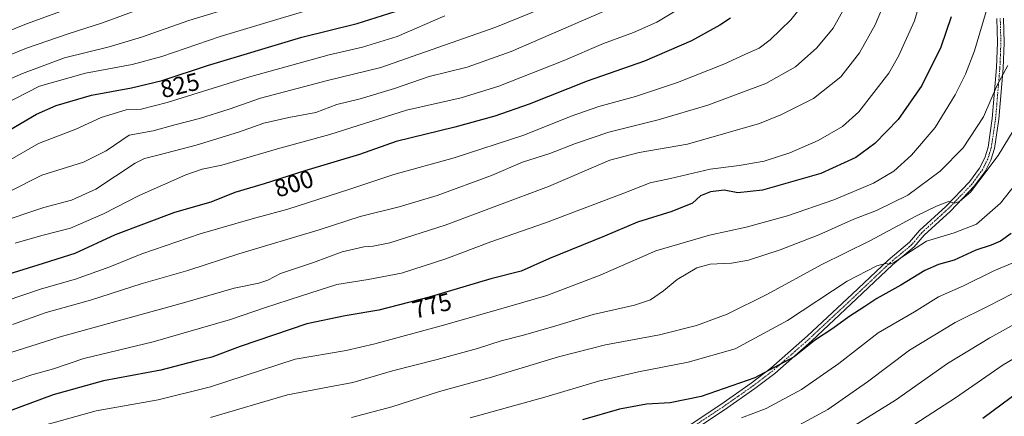
# Model space of a CAD drawing. Units: metres. Extents: x 603442 to 606871, y 4768543 to 4770909.
# Drawn here: x 604352 to 604749, y 4769847 to 4770007 of the extents above; entities that cross this region are included whole.
import ezdxf
from ezdxf.enums import TextEntityAlignment as Align

# ---------------------------------------------------------------- set-up
doc = ezdxf.new("R2010")
doc.units = ezdxf.units.M
doc.header["$MEASUREMENT"] = 0
doc.linetypes.add('TRAZO_Y_PUNTO', pattern=[1, 0.5, -0.25, 0, -0.25])
for name, color, linetype, lineweight in [('Camino', 19, 'Continuous', 0), ('Camino Cxs', 19, 'Continuous', 0), ('Camino eje', 39, 'TRAZO_Y_PUNTO', 13), ('Curva de nivel maestra', 36, 'Continuous', 30), ('Curva de nivel normal', 36, 'Continuous', 0), ('Rótulo de curva de nivel directora', 19, 'Continuous', 0)]:
    doc.layers.add(name, color=color, linetype=linetype, lineweight=lineweight)
doc.styles.add('Arial', font='txt', dxfattribs={"height": 0.2})

# ---------------------------------------------------------------- blocks, each defined once
blk = doc.blocks.new('*U159')
at = {"layer": 'Curva de nivel normal', "color": 36, "linetype": 'Continuous', "lineweight": 0}
blk.add_polyline3d([(604345.82, 4769859.5, 780), (604356.72, 4769863.35, 780), (604365.56, 4769865.65, 780), (604377.75, 4769869.88, 780), (604405.75, 4769876.54, 780), (604436.93, 4769885.56, 780), (604450.54, 4769890.26, 780), (604465.53, 4769895.17, 780), (604479.81, 4769899.78, 780), (604492.45, 4769901.76, 780), (604505.78, 4769904.34, 780), (604523.76, 4769910.1, 780), (604541.9, 4769916.92, 780), (604563.96, 4769924.64, 780), (604595.45, 4769936.51, 780), (604606.17, 4769940.69, 780), (604614.31, 4769942.45, 780), (604630.24, 4769946.17, 780), (604642.01, 4769947.75, 780), (604652.04, 4769949.44, 780), (604662.37, 4769952.76, 780), (604673.83, 4769957.8, 780), (604683.63, 4769963.39, 780), (604690.31, 4769969.4, 780), (604702.28, 4769984.95, 780), (604706.28, 4769991.85, 780), (604712.68, 4770006.03, 780), (604717.65, 4770022.8, 780)], dxfattribs=at)
blk = doc.blocks.new('*U161')
at = {"layer": 'Curva de nivel normal', "color": 36, "linetype": 'Continuous', "lineweight": 0}
blk.add_polyline3d([(604323.4, 4769971.82, 835), (604353.02, 4769984.86, 835), (604369.91, 4769991.16, 835), (604388, 4769995.6, 835), (604400.95, 4769999.49, 835), (604420.08, 4770006.16, 835), (604453.3, 4770016.37, 835)], dxfattribs=at)
blk = doc.blocks.new('*U162')
at = {"layer": 'Curva de nivel normal', "color": 36, "linetype": 'Continuous', "lineweight": 0}
blk.add_polyline3d([(604666.04, 4769842.95, 740), (604677.71, 4769849.35, 740), (604693.71, 4769860.52, 740), (604710.71, 4769873.18, 740), (604729.04, 4769884.44, 740), (604742.71, 4769891.1, 740), (604752.01, 4769895.93, 740)], dxfattribs=at)
blk = doc.blocks.new('*U165')
at = {"layer": 'Curva de nivel normal', "color": 36, "linetype": 'Continuous', "lineweight": 0}
blk.add_polyline3d([(604346.5, 4769949.04, 820), (604359.49, 4769956.58, 820), (604374.5, 4769962.36, 820), (604384.69, 4769967.03, 820), (604394.79, 4769970.21, 820), (604400.81, 4769970.48, 820), (604411.32, 4769973.07, 820), (604444.09, 4769983.3, 820), (604476.68, 4769992.3, 820), (604490.09, 4769995.38, 820), (604504.07, 4769999.73, 820), (604523.38, 4770008.12, 820)], dxfattribs=at)
blk = doc.blocks.new('*U169')
at = {"layer": 'Curva de nivel normal', "color": 36, "linetype": 'Continuous', "lineweight": 0}
blk.add_polyline3d([(604344.97, 4769925.13, 810), (604354.71, 4769928.47, 810), (604361.64, 4769930.82, 810), (604372.73, 4769933.74, 810), (604382.58, 4769938.2, 810), (604398.5, 4769948.66, 810), (604402.15, 4769950.5, 810), (604408.12, 4769952.02, 810), (604423.04, 4769955.85, 810), (604440.13, 4769961.11, 810), (604450.39, 4769964.78, 810), (604460.39, 4769967.06, 810), (604471.32, 4769969.05, 810), (604479.74, 4769972.24, 810), (604489.22, 4769974.64, 810), (604503.03, 4769978.74, 810), (604516.96, 4769983.58, 810), (604532.38, 4769987.35, 810), (604550.05, 4769993.73, 810), (604591.32, 4770011.6, 810)], dxfattribs=at)
blk = doc.blocks.new('*U178')
at = {"layer": 'Curva de nivel normal', "color": 36, "linetype": 'Continuous', "lineweight": 0}
blk.add_polyline3d([(604428.83, 4769846.08, 765), (604459.9, 4769855.23, 765), (604476.17, 4769858.26, 765), (604486.16, 4769860.24, 765), (604502.16, 4769864.91, 765), (604520.22, 4769869.49, 765), (604536.42, 4769873.94, 765), (604546.05, 4769877.04, 765), (604555.05, 4769879.3, 765), (604568.05, 4769883.02, 765), (604583.17, 4769887.55, 765), (604599.81, 4769891.36, 765), (604606.26, 4769893.59, 765), (604611.43, 4769897.21, 765), (604616.99, 4769901.78, 765), (604624.87, 4769906.44, 765), (604630.32, 4769907.94, 765), (604638.87, 4769908.28, 765), (604645.76, 4769909.5, 765), (604658.56, 4769913.67, 765), (604674.05, 4769919.73, 765), (604688.23, 4769926.02, 765), (604697.31, 4769929.57, 765), (604709.94, 4769935.78, 765), (604723.02, 4769945.38, 765), (604732.26, 4769954.85, 765), (604740.57, 4769967.31, 765), (604746.06, 4769980.03, 765), (604750.28, 4769988.06, 765)], dxfattribs=at)
blk = doc.blocks.new('*U180')
at = {"layer": 'Curva de nivel normal', "color": 36, "linetype": 'Continuous', "lineweight": 0}
blk.add_polyline3d([(604485.68, 4769846.1, 760), (604501.98, 4769850.42, 760), (604521.16, 4769856.6, 760), (604541.16, 4769862.02, 760), (604569.18, 4769870.54, 760), (604588.16, 4769875.33, 760), (604609.88, 4769879.43, 760), (604624.76, 4769883.21, 760), (604637.17, 4769887.73, 760), (604653.45, 4769895.76, 760), (604675.04, 4769907.69, 760), (604694.7, 4769917.28, 760), (604713.29, 4769927.33, 760), (604721.61, 4769931.26, 760), (604726.34, 4769933.16, 760), (604728.83, 4769932.49, 760), (604730.84, 4769933.19, 760), (604735.25, 4769936.97, 760), (604739.06, 4769941.89, 760), (604746.42, 4769951.74, 760), (604754.8, 4769965.51, 760)], dxfattribs=at)
blk = doc.blocks.new('*U185')
at = {"layer": 'Curva de nivel normal', "color": 36, "linetype": 'Continuous', "lineweight": 0}
blk.add_polyline3d([(604344.96, 4769871.27, 785), (604368.24, 4769878.64, 785), (604417.99, 4769892.31, 785), (604438.32, 4769898.26, 785), (604448.35, 4769900.29, 785), (604451.99, 4769901.48, 785), (604457.03, 4769904.16, 785), (604470.41, 4769908.53, 785), (604481.95, 4769912.91, 785), (604490.72, 4769914.97, 785), (604494.47, 4769915.13, 785), (604501.08, 4769916.49, 785), (604523.47, 4769923.6, 785), (604565.1, 4769939.25, 785), (604589.85, 4769949.87, 785), (604601.7, 4769953, 785), (604621.15, 4769956.31, 785), (604650.16, 4769964.68, 785), (604658.74, 4769968.08, 785), (604671.9, 4769974.75, 785), (604682.92, 4769983.48, 785), (604690.47, 4769993.13, 785), (604696.87, 4770004.46, 785), (604703.43, 4770020.09, 785)], dxfattribs=at)
blk = doc.blocks.new('*U189')
at = {"layer": 'Curva de nivel normal', "color": 36, "linetype": 'Continuous', "lineweight": 0}
blk.add_polyline3d([(604332.38, 4769995.78, 845), (604354.57, 4770004.86, 845), (604376.14, 4770012.68, 845)], dxfattribs=at)
blk = doc.blocks.new('*U193')
at = {"layer": 'Curva de nivel normal', "color": 36, "linetype": 'Continuous', "lineweight": 0}
blk.add_polyline3d([(604346.04, 4769892.97, 795), (604360.71, 4769897.9, 795), (604374.44, 4769901.9, 795), (604388.2, 4769906.87, 795), (604401.17, 4769912.05, 795), (604424.71, 4769920.09, 795), (604445.64, 4769926.16, 795), (604460.01, 4769930.03, 795), (604484.64, 4769937.97, 795), (604502.79, 4769944.03, 795), (604527.03, 4769950.73, 795), (604555.18, 4769959.98, 795), (604574.25, 4769967.61, 795), (604585.41, 4769971.53, 795), (604600.16, 4769975.54, 795), (604617.08, 4769981.19, 795), (604635.82, 4769988.57, 795), (604645.82, 4769993.18, 795), (604650.02, 4769994.96, 795), (604654.47, 4769998.39, 795), (604662.88, 4770006.46, 795), (604669.18, 4770014.56, 795)], dxfattribs=at)
blk = doc.blocks.new('*U195')
at = {"layer": 'Curva de nivel normal', "color": 36, "linetype": 'Continuous', "lineweight": 0}
blk.add_polyline3d([(604347.8, 4769937.28, 815), (604360.76, 4769943.78, 815), (604377.62, 4769948.98, 815), (604386.74, 4769953.66, 815), (604396.06, 4769959.89, 815), (604405.73, 4769961.62, 815), (604414.39, 4769964.07, 815), (604424.39, 4769966.68, 815), (604436.39, 4769970.42, 815), (604449.03, 4769974.92, 815), (604476.01, 4769982.03, 815), (604497.55, 4769987.26, 815), (604543.84, 4770003.47, 815), (604567.41, 4770013.06, 815)], dxfattribs=at)
blk = doc.blocks.new('*U198')
at = {"layer": 'Curva de nivel normal', "color": 36, "linetype": 'Continuous', "lineweight": 0}
blk.add_polyline3d([(604742.62, 4770013.44, 770), (604736.95, 4769993.88, 770), (604733.21, 4769984.5, 770), (604729.15, 4769976.16, 770), (604721.04, 4769963.08, 770), (604711.43, 4769951.81, 770), (604704.39, 4769945.47, 770), (604696.17, 4769940.56, 770), (604680.22, 4769933.81, 770), (604661.48, 4769927.42, 770), (604644.88, 4769922.79, 770), (604630.05, 4769919.58, 770), (604608.44, 4769913.26, 770), (604585.95, 4769903.45, 770), (604564.44, 4769895.23, 770), (604549.12, 4769890.85, 770), (604523.32, 4769883.44, 770), (604495.12, 4769875.84, 770), (604483.53, 4769873.12, 770), (604462.97, 4769869.56, 770), (604428.87, 4769858.44, 770), (604407.73, 4769853.2, 770), (604382.73, 4769848.83, 770), (604358.17, 4769841.86, 770)], dxfattribs=at)
blk = doc.blocks.new('*U201')
at = {"layer": 'Curva de nivel normal', "color": 36, "linetype": 'Continuous', "lineweight": 0}
blk.add_polyline3d([(604348.93, 4769883.63, 790), (604362.55, 4769888.43, 790), (604380.47, 4769893.36, 790), (604400.9, 4769899.94, 790), (604419.62, 4769905.37, 790), (604440.3, 4769912.05, 790), (604472.63, 4769921.78, 790), (604489.11, 4769927.13, 790), (604504.88, 4769930.99, 790), (604520.19, 4769935.6, 790), (604542.14, 4769943.61, 790), (604554.6, 4769949.08, 790), (604565.61, 4769952.52, 790), (604575.94, 4769956.56, 790), (604589.5, 4769961.1, 790), (604609.28, 4769966.16, 790), (604629.4, 4769972.06, 790), (604652.72, 4769980.77, 790), (604664.68, 4769987.54, 790), (604673.28, 4769995.13, 790), (604679.96, 4770003.13, 790), (604685.64, 4770013.48, 790)], dxfattribs=at)
blk = doc.blocks.new('*U206')
at = {"layer": 'Curva de nivel normal', "color": 36, "linetype": 'Continuous', "lineweight": 0}
blk.add_polyline3d([(604703.72, 4769837.51, 730), (604729.21, 4769853.98, 730), (604748.47, 4769867.26, 730), (604768.92, 4769879.31, 730)], dxfattribs=at)
blk = doc.blocks.new('*U208')
at = {"layer": 'Curva de nivel normal', "color": 36, "linetype": 'Continuous', "lineweight": 0}
blk.add_polyline3d([(604350.12, 4769916.34, 805), (604360.76, 4769919.5, 805), (604372.39, 4769922.39, 805), (604385.7, 4769928.16, 805), (604400.04, 4769935.61, 805), (604418.88, 4769943.96, 805), (604425.53, 4769946.27, 805), (604433.38, 4769947.86, 805), (604455.8, 4769954.48, 805), (604477.01, 4769960.16, 805), (604507.92, 4769970, 805), (604529.9, 4769974.99, 805), (604545.07, 4769979.74, 805), (604571.05, 4769989.95, 805), (604587.31, 4769996.86, 805), (604599.4, 4770001.29, 805), (604608.8, 4770005.55, 805), (604622.97, 4770014.03, 805)], dxfattribs=at)
blk = doc.blocks.new('*U217')
at = {"layer": 'Curva de nivel normal', "color": 36, "linetype": 'Continuous', "lineweight": 0}
blk.add_polyline3d([(604533.54, 4769845.92, 755), (604563.66, 4769854.34, 755), (604585.22, 4769860.7, 755), (604601.39, 4769864.5, 755), (604621.38, 4769868.36, 755), (604640.38, 4769873.79, 755), (604661.46, 4769885.16, 755), (604685.49, 4769901.01, 755), (604697.5, 4769907.26, 755), (604701.03, 4769908.13, 755), (604702.64, 4769907.93, 755), (604704.48, 4769908.61, 755), (604708.84, 4769911.55, 755), (604717.48, 4769917.18, 755), (604728.75, 4769920.6, 755), (604737.72, 4769924.06, 755), (604747.38, 4769932.57, 755), (604758.88, 4769947.19, 755)], dxfattribs=at)
blk = doc.blocks.new('*U220')
at = {"layer": 'Curva de nivel normal', "color": 36, "linetype": 'Continuous', "lineweight": 0}
blk.add_polyline3d([(604642.95, 4769845.98, 745), (604652.88, 4769849.67, 745), (604667.1, 4769857.38, 745), (604682.21, 4769867.83, 745), (604698.03, 4769880.22, 745), (604712.71, 4769888.73, 745), (604722.37, 4769894.74, 745), (604732.41, 4769899.24, 745), (604744.7, 4769905.23, 745), (604757.12, 4769910.51, 745)], dxfattribs=at)
blk = doc.blocks.new('*U225')
at = {"layer": 'Curva de nivel normal', "color": 36, "linetype": 'Continuous', "lineweight": 0}
blk.add_polyline3d([(604678.59, 4769836.67, 735), (604705.04, 4769853.03, 735), (604726.04, 4769867.8, 735), (604743.04, 4769878.14, 735), (604773.73, 4769895.09, 735)], dxfattribs=at)
blk = doc.blocks.new('*U229')
at = {"layer": 'Curva de nivel normal', "color": 36, "linetype": 'Continuous', "lineweight": 0}
blk.add_polyline3d([(604344.92, 4769972.01, 830), (604359.83, 4769979.69, 830), (604378.48, 4769985, 830), (604397.29, 4769988.39, 830), (604409.16, 4769991.71, 830), (604432.75, 4769999.66, 830), (604486.04, 4770015.82, 830)], dxfattribs=at)
blk = doc.blocks.new('*U230')
at = {"layer": 'Curva de nivel normal', "color": 36, "linetype": 'Continuous', "lineweight": 0}
blk.add_polyline3d([(604339.66, 4769988.97, 840), (604354.65, 4769995.02, 840), (604371.44, 4770000.84, 840), (604385.27, 4770005.2, 840), (604397.44, 4770009.73, 840)], dxfattribs=at)
blk = doc.blocks.new('*U233')
at = {"layer": 'Curva de nivel maestra', "color": 36, "linetype": 'Continuous', "lineweight": 30}
blk.add_polyline3d([(604336.42, 4769955.4, 825), (604358.63, 4769968.46, 825), (604366.57, 4769971.88, 825), (604380.9, 4769976.13, 825), (604396.98, 4769978.97, 825), (604409.4, 4769981.97, 825), (604427.64, 4769987.98, 825), (604465.63, 4769999.4, 825), (604487.94, 4770004.96, 825), (604503.26, 4770009.82, 825)], dxfattribs=at)
blk = doc.blocks.new('*U235')
at = {"layer": 'Curva de nivel maestra', "color": 36, "linetype": 'Continuous', "lineweight": 30}
blk.add_polyline3d([(604727.54, 4770007.65, 775), (604723.27, 4769995.42, 775), (604715.71, 4769979.95, 775), (604706.04, 4769966.22, 775), (604696.71, 4769956.62, 775), (604689.04, 4769950.96, 775), (604674.9, 4769944.43, 775), (604651.38, 4769937.74, 775), (604641.41, 4769936.68, 775), (604635.92, 4769937.72, 775), (604630.38, 4769937.09, 775), (604626.38, 4769935.47, 775), (604623.11, 4769932.53, 775), (604614.89, 4769929.2, 775), (604601.06, 4769924.81, 775), (604587.71, 4769919.14, 775), (604565.56, 4769910.26, 775), (604554.05, 4769905.14, 775), (604541.88, 4769901.99, 775), (604517.02, 4769894.58, 775), (604496.7, 4769889.42, 775), (604483.14, 4769887.04, 775), (604467.72, 4769883.82, 775), (604440.83, 4769874.73, 775), (604429.32, 4769870.46, 775), (604422.71, 4769868.84, 775), (604408.74, 4769865.16, 775), (604385.72, 4769860.85, 775), (604365.35, 4769855.17, 775), (604342.78, 4769846.94, 775)], dxfattribs=at)
blk = doc.blocks.new('*U237')
at = {"layer": 'Curva de nivel maestra', "color": 36, "linetype": 'Continuous', "lineweight": 30}
blk.add_polyline3d([(604751.64, 4769920.26, 750), (604747.43, 4769917.2, 750), (604743.62, 4769915.55, 750), (604737.37, 4769913.51, 750), (604728.71, 4769909.57, 750), (604722.37, 4769907.72, 750), (604716.9, 4769905.31, 750), (604707.17, 4769899.39, 750), (604697.47, 4769894.09, 750), (604692.62, 4769890.82, 750), (604686.27, 4769886.7, 750), (604679.71, 4769881.95, 750), (604672.31, 4769877.16, 750), (604664.13, 4769870.48, 750), (604648.31, 4769862.14, 750), (604626.72, 4769854.5, 750), (604614.16, 4769852, 750), (604604.63, 4769851.48, 750), (604593.74, 4769849.47, 750), (604578.89, 4769845.2, 750)], dxfattribs=at)
blk = doc.blocks.new('*U240')
at = {"layer": 'Curva de nivel maestra', "color": 36, "linetype": 'Continuous', "lineweight": 30}
blk.add_polyline3d([(604638.49, 4770007.15, 800), (604634.26, 4770004.32, 800), (604622.76, 4769997.93, 800), (604603.86, 4769989.79, 800), (604580.68, 4769981.65, 800), (604557.34, 4769972.42, 800), (604543.49, 4769967.54, 800), (604527.38, 4769963.11, 800), (604503.72, 4769957.44, 800), (604488.84, 4769952.1, 800), (604466.88, 4769945.52, 800), (604450.52, 4769940.37, 800), (604438.64, 4769936.86, 800), (604428.9, 4769932.98, 800), (604414.32, 4769928.75, 800), (604390.42, 4769919.69, 800), (604374.13, 4769912.19, 800), (604359.25, 4769907.57, 800), (604331.82, 4769899.03, 800)], dxfattribs=at)
blk = doc.blocks.new('*U243')
at = {"layer": 'Curva de nivel maestra', "color": 36, "linetype": 'Continuous', "lineweight": 30}
blk.add_polyline3d([(604740.29, 4769845.76, 725), (604762.58, 4769862.34, 725)], dxfattribs=at)

msp = doc.modelspace()

# ---------------------------------------------------------------- linework, layer by layer
at = {"layer": 'Camino', "color": 19, "linetype": 'Continuous', "lineweight": 0}
for points in [[(604748.57, 4770007.09, 767.44), (604748.83, 4769997.22, 766.01), (604748.43, 4769987.01, 765.1), (604746.69, 4769966.32, 762.88), (604744.91, 4769954.56, 761.18), (604743.47, 4769949.79, 760.55), (604741.21, 4769945.31, 760.24), (604736.94, 4769939.46, 760.02), (604727.2, 4769929.29, 758.98), (604716.54, 4769919.63, 755.61), (604712.58, 4769914.88, 754.76), (604703.83, 4769907.59, 754.57), (604689.37, 4769893.87, 751.81), (604671.36, 4769877.02, 749.92), (604656.38, 4769863.88, 749.77), (604648.33, 4769857.75, 748.52), (604636.12, 4769849.21, 746.76), (604606.97, 4769829.83, 742.04), (604586.54, 4769815.87, 738.37), (604545.81, 4769785.29, 732.15), (604537.19, 4769780.34, 731.52), (604518.13, 4769771.4, 730.35), (604515.84, 4769769.6, 729.82), (604511.44, 4769765.11, 729.17)], [(604605.5, 4769832.01, 742.52), (604634.63, 4769851.38, 747.9), (604646.78, 4769859.87, 749.38), (604654.71, 4769865.92, 750.69), (604669.59, 4769878.97, 751.05), (604687.56, 4769895.79, 752.58), (604702.08, 4769909.56, 755.22), (604710.71, 4769916.75, 755.95), (604714.64, 4769921.45, 756.9), (604725.36, 4769931.18, 759.58), (604734.92, 4769941.16, 760.7), (604738.95, 4769946.69, 760.94), (604741.01, 4769950.77, 761.57), (604742.34, 4769955.14, 762.26), (604744.07, 4769966.63, 763.91), (604745.8, 4769987.18, 765.84), (604746.2, 4769997.24, 766.83), (604745.94, 4770006.96, 768.1)]]:
    msp.add_polyline3d(points, dxfattribs=at)
at = {"layer": 'Camino Cxs', "color": 19, "linetype": 'Continuous', "lineweight": 0}
for points in [[(604605.5, 4769832.01, 742.52), (604634.63, 4769851.38, 747.9), (604646.78, 4769859.87, 749.38), (604654.71, 4769865.92, 750.69), (604669.59, 4769878.97, 751.05), (604687.56, 4769895.79, 752.58), (604702.08, 4769909.56, 755.22), (604710.71, 4769916.75, 755.95), (604714.64, 4769921.45, 756.9), (604725.36, 4769931.18, 759.58), (604734.92, 4769941.16, 760.7), (604738.95, 4769946.69, 760.94), (604741.01, 4769950.77, 761.57), (604742.34, 4769955.14, 762.26), (604744.07, 4769966.63, 763.91), (604745.8, 4769987.18, 765.84), (604746.2, 4769997.24, 766.83), (604745.94, 4770006.96, 768.1)], [(604748.57, 4770007.09, 767.44), (604748.83, 4769997.22, 766.01), (604748.43, 4769987.01, 765.1), (604746.69, 4769966.32, 762.88), (604744.91, 4769954.56, 761.18), (604743.47, 4769949.79, 760.55), (604741.21, 4769945.31, 760.24), (604736.94, 4769939.46, 760.02), (604727.2, 4769929.29, 758.98), (604716.54, 4769919.63, 755.61), (604712.58, 4769914.88, 754.76), (604703.83, 4769907.59, 754.57), (604689.37, 4769893.87, 751.81), (604671.36, 4769877.02, 749.92), (604656.38, 4769863.88, 749.77), (604648.33, 4769857.75, 748.52), (604636.12, 4769849.21, 746.76), (604606.97, 4769829.83, 742.04)]]:
    msp.add_polyline3d(points, dxfattribs=at)
at = {"layer": 'Camino eje', "color": 39, "linetype": 'TRAZO_Y_PUNTO', "lineweight": 13}
msp.add_polyline3d([(604747.26, 4770007.03, 767.72), (604747.52, 4769997.23, 766.4), (604747.32, 4769992.13, 766.09), (604747.12, 4769987.1, 765.4), (604745.38, 4769966.48, 763.39), (604744.52, 4769960.73, 762.78), (604743.63, 4769954.85, 761.72), (604742.96, 4769952.67, 761.46), (604742.24, 4769950.28, 761.1), (604740.08, 4769946, 760.6), (604737.95, 4769943.08, 760.46), (604735.93, 4769940.31, 760.34), (604726.28, 4769930.24, 759.29), (604720.95, 4769925.41, 758.29), (604715.59, 4769920.54, 756.31), (604713.63, 4769918.19, 755.66), (604711.65, 4769915.82, 755.46), (604702.96, 4769908.58, 754.99), (604695.7, 4769901.69, 753.15), (604688.47, 4769894.83, 752.18), (604679.48, 4769886.42, 751.35), (604670.48, 4769878, 750.44), (604655.55, 4769864.9, 750.25), (604651.52, 4769861.84, 749.83), (604647.56, 4769858.81, 748.87), (604641.45, 4769854.54, 748.13), (604635.38, 4769850.3, 747.32), (604606.24, 4769830.92, 742.27)], dxfattribs=at)

# ---------------------------------------------------------------- block references
at = {"layer": 'Curva de nivel maestra', "color": 36, "linetype": 'Continuous', "lineweight": 30}
for name in ['*U237', '*U243', '*U235', '*U240', '*U233']:
    msp.add_blockref(name, (0, 0), dxfattribs=at)
at = {"layer": 'Curva de nivel normal', "color": 36, "linetype": 'Continuous', "lineweight": 0}
for name in ['*U225', '*U206', '*U162', '*U220', '*U217', '*U180', '*U178', '*U198', '*U159', '*U185', '*U201', '*U193', '*U208', '*U169', '*U195', '*U165', '*U229', '*U161', '*U230', '*U189']:
    msp.add_blockref(name, (0, 0), dxfattribs=at)

# ---------------------------------------------------------------- texts
at = {"layer": 'Rótulo de curva de nivel directora', "color": 19, "linetype": 'Continuous', "lineweight": 0, "style": 'Arial'}
for s, rotation, p in [('825', 13.5795, (604416.49, 4769980.05)), ('800', 17.4736, (604462.44, 4769940.42)), ('775', 14.2484, (604518.12, 4769891.22))]:
    msp.add_text(s, height=7, rotation=rotation, dxfattribs=at).set_placement(p, align=Align.MIDDLE_CENTER)

doc.saveas('drawing.dxf')
